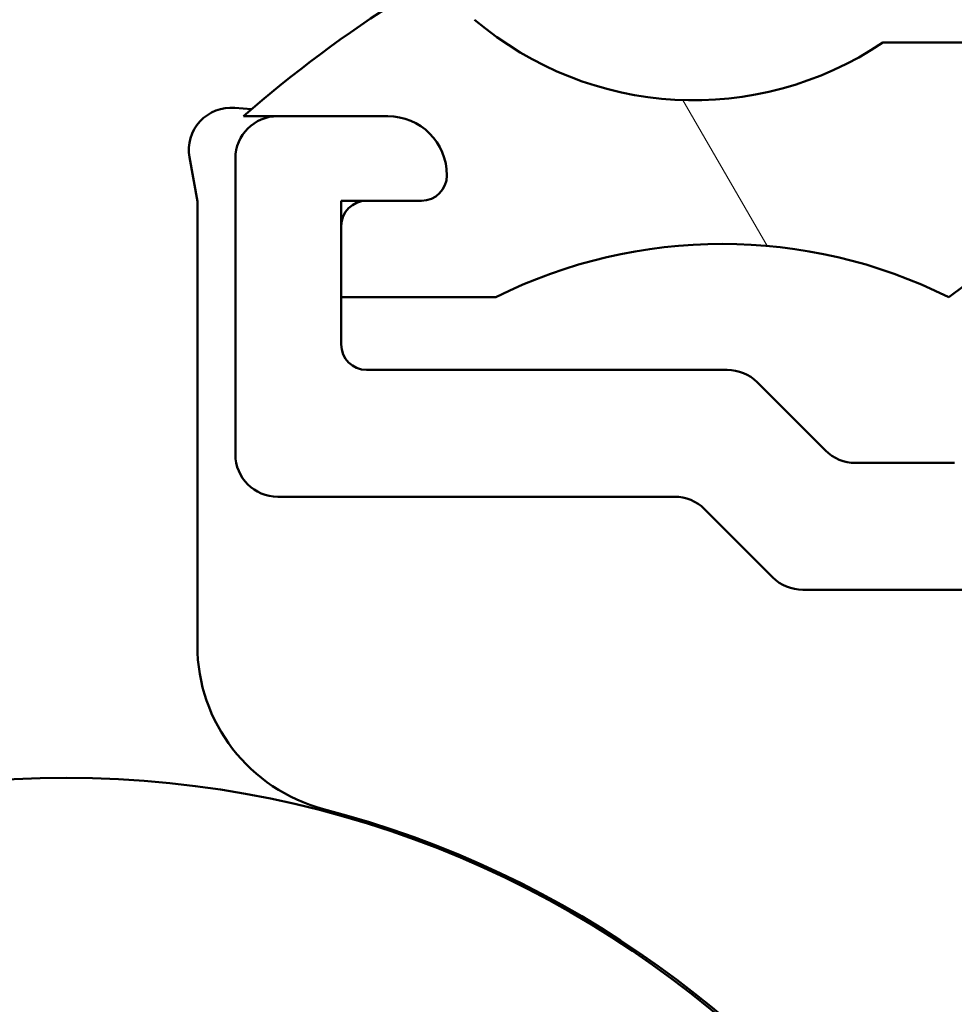
# Model space of a CAD drawing. Units: millimetres. Extents: x 13 to 821, y 10 to 287.
# Drawn here: x 695 to 701, y 49 to 55 of the extents above; entities that cross this region are included whole.
import ezdxf

# ---------------------------------------------------------------- set-up
doc = ezdxf.new("R2010")
doc.units = ezdxf.units.MM
for name, color, linetype, lineweight in [('Dimension (ISO)', 3, 'Continuous', 25), ('Hatch (ISO)', 8, 'Continuous', 18), ('Visible (ISO)', 7, 'Continuous', 50)]:
    doc.layers.add(name, color=color, linetype=linetype, lineweight=lineweight)
doc.styles.add('Note Text (ISO)', font='tahoma.ttf')
doc.dimstyles.new('Default (ISO)', dxfattribs={"dimtxt": 3.5, "dimasz": 2.5, "dimexe": 3.175, "dimexo": 0, "dimgap": 0.762, "dimtad": 1, "dimrnd": 1e-08, "dimtxsty": 'Note Text (ISO)', "dimcen": 0.09, "dimdle": 10, "dimclrd": 256, "dimclre": 256, "dimclrt": 256, "dimazin": 2, "dimtfac": 1.001485705375671, "dimtmove": 0, "dimatfit": 3, "dimfxl": 1, "dimtolj": 1, "dimtzin": 0, "dimlwd": -1, "dimlwe": -1, "dimarcsym": 0})

# ---------------------------------------------------------------- blocks, each defined once
blk = doc.blocks.new('*D42')
at = {"layer": 'Defpoints', "color": 0, "transparency": 16777216}
for p in [(686.8529785606977, 54.10478566395727), (744.8529785606997, 51.59123170203674), (744.8529785606997, 29.59123170203674)]:
    blk.add_point(p, dxfattribs=at)
at = {"layer": 'Dimension (ISO)', "transparency": 16777216}
for p, q in [((686.8529785606977, 54.10478566395727), (686.8529785606977, 26.41623170203674)), ((744.8529785606997, 51.59123170203674), (744.8529785606997, 26.41623170203674)), ((689.3529785606977, 29.59123170203674), (742.3529785606997, 29.59123170203674))]:
    blk.add_line(p, q, dxfattribs=at)
for points in [[(689.3529785606977, 30.00789836870341), (689.3529785606977, 29.17456503537008), (686.8529785606977, 29.59123170203674)], [(742.3529785606997, 30.00789836870341), (742.3529785606997, 29.17456503537008), (744.8529785606997, 29.59123170203674)]]:
    blk.add_solid(points, dxfattribs=at)
at = {"layer": 'Dimension (ISO)', "transparency": 16777216, "insert": (712.2554298703025, 33.9919153823591), "char_height": 3.5, "attachment_point": 1, "style": 'Note Text (ISO)'}
blk.add_mtext('\\A1;116', dxfattribs=at)

msp = doc.modelspace()

# ---------------------------------------------------------------- hatches: boundary and pattern name
at = {"layer": 'Hatch (ISO)'}
h = msp.add_hatch(dxfattribs=at)
h.set_pattern_fill('ANSI31', color=256, scale=25.4, angle=90.00021045915, style=0)
h.set_pattern_definition([(135.00021045915, (620.5727460372877, 4.840562741748045e-07), (-2.245055783671479, -2.245072276832807), [])])
edge = h.paths.add_edge_path()
edge.add_ellipse((687.0279785606978, 70.46623170203688), major_axis=(7.620795846981688e-16, 0.1749999999999999), ratio=1, start_angle=270.0000000000002, end_angle=450.0000000000003)
edge.add_line((686.8529785606978, 70.46623170203688), (686.8529785606978, 69.71623170203688))
edge.add_ellipse((687.1029785606978, 69.71623170203688), major_axis=(-1.088685120997384e-15, -0.2499999999999999), ratio=1, start_angle=270.0000000000002, end_angle=366.7033764282875)
edge.add_line((687.1321608767565, 69.4679407589289), (688.46115540011, 69.6241411331166))
edge.add_ellipse((688.7529785606978, 67.14123170203686), major_axis=(2.482909431079718, 0.2918231605877054), ratio=1, start_angle=353.2966235717135, end_angle=450.00000000000045, ccw=False)
edge.add_line((691.2529785606978, 67.14123170203686), (691.2529785606978, 62.86125917435698))
edge.add_ellipse((691.0029785606978, 62.86125917435699), major_axis=(-3.309131170247702e-15, -0.2500000000000008), ratio=1, start_angle=338.9627787439631, end_angle=450.0000000000008, ccw=False)
edge.add_ellipse((690.3029785606977, 61.04123170203687), major_axis=(-1.586690616894468, 0.6102564102564181), ratio=1, start_angle=269.9999999999991, end_angle=334.5967581393986)
edge.add_ellipse((689.389910525545, 62.00140447981297), major_axis=(-0.2717470125781441, -0.2584154816470051), ratio=1, start_angle=270.0000000000081, end_angle=376.440463116636)
edge.add_line((689.202410525545, 61.67664495339382), (689.286550993185, 61.62806643175217))
edge.add_ellipse((689.411550993185, 61.84457278269826), major_axis=(0.2165063509460858, -0.1250000000000463), ratio=1, start_angle=270.0000000000042, end_angle=347.9753008194493)
edge.add_ellipse((690.3029785606975, 61.04123170203702), major_axis=(0.6359783555234443, 0.7057134909474825), ratio=1, start_angle=83.18165399580602, end_angle=89.9999999999979, ccw=False)
edge.add_line((689.6777607608323, 61.75649578105345), (689.8081261800605, 61.72156447225028))
edge.add_ellipse((689.8404785606983, 61.84230520053641), major_axis=(-0.03235238063781563, -0.1207407282861327), ratio=0.9999999999999998, start_angle=0, end_angle=90.0000000000057)
edge.add_line((689.9612192889845, 61.80995281989861), (689.9961505977876, 61.94031823912683))
edge.add_ellipse((690.3029785606977, 61.04123170203687), major_axis=(0.8990865370899741, 0.3068279629100962), ratio=1, start_angle=352.3139096304839, end_angle=449.9999999999986, ccw=False)
edge.add_line((691.2350243234732, 61.22505416011027), (691.1395902130481, 61.12962004968517))
edge.add_ellipse((691.2279785606966, 61.04123170203685), major_axis=(-0.08838834764831867, -0.0883883476483179), ratio=1, start_angle=269.9999999999973, end_angle=359.9999999999931)
edge.add_line((691.1395902130482, 60.95284335438855), (691.2350243234732, 60.85740924396345))
edge.add_ellipse((690.3029785606977, 61.04123170203687), major_axis=(-0.1838224580734146, -0.9320457627755454), ratio=1, start_angle=352.3139096304835, end_angle=449.9999999999995, ccw=False)
edge.add_line((689.9961505977876, 60.1421451649469), (689.9612192889845, 60.27251058417513))
edge.add_ellipse((689.8404785606983, 60.24015820353733), major_axis=(-0.0323523806378118, 0.120740728286133), ratio=1, start_angle=269.9999999999955, end_angle=360)
edge.add_line((689.8081261800605, 60.36089893182346), (689.6777607608324, 60.3259676230203))
edge.add_ellipse((690.3029785606979, 61.04123170203702), major_axis=(-0.7152640790167263, 0.6252177998656105), ratio=1, start_angle=83.18165399580909, end_angle=90.00000000000159, ccw=False)
edge.add_ellipse((689.4115509931848, 60.23789062137548), major_axis=(-0.1673627251377899, 0.1857140765651685), ratio=1, start_angle=270.0000000000017, end_angle=347.9753008194354)
edge.add_line((689.2865509931848, 60.45439697232158), (689.2024105255449, 60.40581845067994))
edge.add_ellipse((689.389910525545, 60.08105892426076), major_axis=(-0.3247595264191789, -0.1874999999999745), ratio=1, start_angle=269.9999999999995, end_angle=376.4404631166416)
edge.add_ellipse((690.3029785606977, 61.04123170203687), major_axis=(1.231919790354244, -1.171483516799767), ratio=1, start_angle=269.9999999999995, end_angle=334.5967581393982)
edge.add_ellipse((691.0029785606977, 59.22120422971673), major_axis=(0.2333368554256581, 0.08974358974358841), ratio=1, start_angle=338.9627787439655, end_angle=449.99999999999375, ccw=False)
edge.add_line((691.2529785606977, 59.22120422971673), (691.2529785606977, 54.32970326224127))
edge.add_ellipse((691.0029785606977, 54.32970326224127), major_axis=(-5.335736086848024e-16, -0.2499999999999991), ratio=1, start_angle=355.66768601681105, end_angle=450.0000000000001, ccw=False)
edge.add_line((690.9840932825153, 54.08041759023428), (687.8340932825154, 54.31905395387067))
edge.add_ellipse((687.8529785606977, 54.56833962587765), major_axis=(-0.2492856720069874, 0.01888527818234811), ratio=1, start_angle=4.332313983190716, end_angle=89.99999999999142, ccw=False)
edge.add_line((687.6029785606977, 54.56833962587764), (687.6029785606977, 55.14123170203688))
edge.add_ellipse((687.3529785606977, 55.14123170203688), major_axis=(2.198908145622539e-15, 0.2499999999999995), ratio=1, start_angle=270.0000000000005, end_angle=360.0000000000015)
edge.add_line((687.3529785606977, 55.39123170203688), (687.1029785606977, 55.39123170203687))
edge.add_ellipse((687.1029785606977, 55.14123170203688), major_axis=(-0.2500000000000002, 1.019296181958313e-15), ratio=1, start_angle=270.0000000000002, end_angle=360.0000000000002)
edge.add_line((686.8529785606977, 55.14123170203688), (686.8529785606977, 54.10478566395727))
edge.add_ellipse((687.3529785606977, 54.10478566395727), major_axis=(-1.622258729682192e-15, -0.5000000000000003), ratio=1, start_angle=270.0000000000002, end_angle=355.6676860168116)
edge.add_line((687.315208004333, 53.60621431994328), (692.9907491170625, 53.17624908413044))
edge.add_ellipse((692.9529785606977, 52.67767774011647), major_axis=(0.4985713440139762, -0.03777055636469684), ratio=1, start_angle=4.332313983188726, end_angle=89.99999999999659, ccw=False)
edge.add_line((693.4529785606977, 52.67767774011647), (693.4529785606977, 52.14123170203685))
edge.add_ellipse((692.9529785606977, 52.14123170203686), major_axis=(-4.1202605350888e-15, -0.5000000000000016), ratio=1, start_angle=3.979039320256561e-13, end_angle=89.99999999999841, ccw=False)
edge.add_line((692.9529785606977, 51.64123170203686), (689.88599126259, 51.64123170203686))
edge.add_ellipse((689.8859912625899, 51.39123170203688), major_axis=(-0.2499999999999913, 2.198908145622503e-15), ratio=1, start_angle=270.0000000000005, end_angle=285.0000000000016)
edge.add_line((689.8212865013143, 51.63271315860914), (688.888273799422, 51.38271315860914))
edge.add_ellipse((688.9529785606977, 51.14123170203686), major_axis=(-0.2414814565722673, -0.06470476127562913), ratio=1, start_angle=270.0000000000017, end_angle=435.0000000000032)
edge.add_line((688.9529785606977, 50.89123170203687), (693.9529785606977, 50.89123170203684))
edge.add_ellipse((693.9529785606977, 51.14123170203685), major_axis=(0.2500000000000019, 2.153790362776393e-17), ratio=1, start_angle=270, end_angle=360)
edge.add_line((694.2029785606977, 51.14123170203685), (694.2029785606977, 55.54123170203684))
edge.add_ellipse((694.4529785606977, 55.54123170203684), major_axis=(2.198908145622551e-15, 0.2500000000000024), ratio=1, start_angle=2.5011104298755527e-12, end_angle=90.00000000000051, ccw=False)
edge.add_line((694.4529785606977, 55.79123170203684), (699.8625135073078, 55.7912317020368))
edge.add_line((699.8625135073079, 55.7912317020368), (701.0322796016163, 55.7912317020368))
edge.add_line((701.0322796016162, 55.7912317020368), (701.6029785606977, 55.7912317020368))
edge.add_ellipse((701.6029785606977, 56.04123170203681), major_axis=(0.249999999999998, -1.088685120997376e-15), ratio=1, start_angle=270.0000000000002, end_angle=360.0000000000002)
edge.add_line((701.8529785606977, 56.04123170203681), (701.8529785606977, 57.12693456853713))
edge.add_ellipse((701.6029785606977, 57.12693456853713), major_axis=(2.198908145622537e-15, 0.2499999999999991), ratio=1, start_angle=270.0000000000005, end_angle=345.0000000000019)
edge.add_line((701.6676833219733, 57.3684160251094), (701.041801417463, 57.53612057598017))
edge.add_ellipse((701.0029785606977, 57.39123170203681), major_axis=(-0.1448888739433594, 0.03882285676537986), ratio=1, start_angle=269.9999999999968, end_angle=374.9999999999973)
edge.add_line((700.8529785606977, 57.39123170203682), (700.8529785606977, 56.7912317020368))
edge.add_ellipse((700.6029785606977, 56.79123170203682), major_axis=(-2.198908145622528e-15, -0.2499999999999969), ratio=1, start_angle=1.4779288903810084e-12, end_angle=89.99999999999642, ccw=False)
edge.add_line((700.6029785606977, 56.54123170203682), (699.6029785606977, 56.54123170203682))
edge.add_ellipse((699.6029785606977, 56.79123170203682), major_axis=(-0.249999999999998, -1.131760928252937e-15), ratio=1, start_angle=0, end_angle=89.99999999999977, ccw=False)
edge.add_line((699.3529785606977, 56.79123170203682), (699.3529785606977, 60.74123170203682))
edge.add_ellipse((699.2029785606977, 60.74123170203683), major_axis=(9.534995269599582e-15, 0.1499999999999768), ratio=1, start_angle=269.9999999999968, end_angle=300.0000000000062)
edge.add_line((699.3328823712654, 60.81623170203683), (699.2029785606977, 61.04123170203682))
edge.add_line((699.2029785606977, 61.04123170203682), (699.3328823712654, 61.26623170203682))
edge.add_ellipse((699.2029785606977, 61.34123170203682), major_axis=(0.07499999999999675, 0.1299038105676639), ratio=1, start_angle=269.9999999999933, end_angle=300.0000000000027)
edge.add_line((699.3529785606977, 61.34123170203683), (699.3529785606977, 65.29123170203682))
edge.add_ellipse((699.6029785606978, 65.29123170203681), major_axis=(1.088685120997381e-15, 0.2499999999999991), ratio=1, start_angle=2.8421709430404007e-13, end_angle=89.99999999999818, ccw=False)
edge.add_line((699.6029785606978, 65.54123170203682), (700.6029785606978, 65.54123170203681))
edge.add_ellipse((700.6029785606977, 65.29123170203681), major_axis=(0.2499999999999991, -1.088685120997381e-15), ratio=1, start_angle=2.8421709430404007e-13, end_angle=89.9999999999921, ccw=False)
edge.add_line((700.8529785606977, 65.29123170203681), (700.8529785606977, 64.6912317020368))
edge.add_ellipse((701.0029785606978, 64.69123170203682), major_axis=(1.567234976651868e-15, -0.1500000000000034), ratio=1, start_angle=269.9999999999994, end_angle=374.9999999999974)
edge.add_line((701.0418014174631, 64.54634282809344), (701.6676833219734, 64.71404737896422))
edge.add_ellipse((701.6029785606978, 64.95552883553648), major_axis=(0.2414814565722659, 0.0647047612756236), ratio=1, start_angle=270.0000000000044, end_angle=344.9999999999994)
edge.add_line((701.8529785606978, 64.95552883553648), (701.8529785606978, 67.54123170203681))
edge.add_ellipse((703.8529785606978, 67.5412317020368), major_axis=(8.709480967979093e-15, 2.000000000000004), ratio=1, start_angle=1.1368683772161603e-13, end_angle=90, ccw=False)
edge.add_line((703.8529785606978, 69.5412317020368), (707.6029785606979, 69.54123170203678))
edge.add_ellipse((707.6029785606979, 69.79123170203678), major_axis=(0.2499999999999969, -1.088685120997371e-15), ratio=1, start_angle=270.0000000000002, end_angle=360.0000000000002)
edge.add_line((707.8529785606979, 69.79123170203678), (707.8529785606977, 70.4662317020368))
edge.add_ellipse((707.6779785606979, 70.46623170203678), major_axis=(-1.45836646455216e-15, 0.1749999999999963), ratio=1, start_angle=269.9999999999995, end_angle=449.9999999999995)
edge.add_line((707.5029785606978, 70.46623170203678), (707.5029785606978, 70.44123170203677))
edge.add_ellipse((707.3529785606979, 70.44123170203677), major_axis=(1.567234976651781e-15, -0.1500000000000234), ratio=1, start_angle=70.52877936533218, end_angle=89.99999999999937, ccw=False)
edge.add_ellipse((707.352978560698, 70.44123170203679), major_axis=(-0.05000000000045919, -0.1414213562371545), ratio=1, start_angle=19.471220634676627, end_angle=89.99999999999937, ccw=False)
edge.add_line((707.352978560698, 70.29123170203678), (703.8529785606978, 70.2912317020368))
edge.add_ellipse((703.8529785606977, 67.54123170203681), major_axis=(-2.749999999999992, 1.641642842947182e-14), ratio=1, start_angle=269.9999999999995, end_angle=305.1149156694114)
edge.add_ellipse((702.1273239023144, 69.9952317020368), major_axis=(-0.2044999999999969, -0.1438045548652736), ratio=1, start_angle=4.379276448548978, end_angle=89.99999999999932, ccw=False)
edge.add_ellipse((700.9697903174886, 69.0412317020368), major_axis=(-0.7950000000000153, 0.964611320688293), ratio=1, start_angle=270.0000000000009, end_angle=320.5058078820377)
edge.add_line((700.9697903174886, 70.2912317020368), (691.9860030813707, 70.29123170203685))
edge.add_ellipse((691.9860030813707, 69.04123170203685), major_axis=(-1.249999999999996, 8.774094678862372e-15), ratio=1, start_angle=270.0000000000004, end_angle=325.4308818745427)
edge.add_ellipse((690.7508396144563, 69.89233170203686), major_axis=(-0.1418499999999998, -0.2058605778190669), ratio=1, start_angle=358.58179840098654, end_angle=449.99999999999693, ccw=False)
edge.add_ellipse((688.7529785606978, 67.14123170203686), major_axis=(1.850959505678038, 2.548813235280322), ratio=1, start_angle=2.524249747193264e-13, end_angle=35.98731972446868)
edge.add_line((688.7529785606978, 70.29123170203685), (687.3529785606978, 70.29123170203688))
edge.add_ellipse((687.3529785606978, 70.44123170203687), major_axis=(-0.1500000000000012, 1.138933645871943e-15), ratio=1, start_angle=19.471220634681117, end_angle=89.99999999998693, ccw=False)
edge.add_ellipse((687.3529785606978, 70.44123170203687), major_axis=(-0.05000000000046684, 0.1414213562371344), ratio=1, start_angle=70.52877936531547, end_angle=90.00000000000131, ccw=False)
edge.add_line((687.2029785606978, 70.44123170203689), (687.2029785606978, 70.46623170203688))
edge = h.paths.add_edge_path(flags=0)
edge.add_ellipse((703.8529785606977, 67.54123170203681), major_axis=(-1.269230769230775, -2.439580548872654), ratio=1, start_angle=270.0000000000001, end_angle=297.4864262503813)
edge.add_line((701.1029785606977, 67.54123170203681), (701.1029785606977, 66.54123170203681))
edge.add_ellipse((700.8529785606978, 66.54123170203681), major_axis=(-1.088685120997371e-15, -0.2499999999999969), ratio=1, start_angle=2.8421709430404007e-13, end_angle=90.00000000000028, ccw=False)
edge.add_line((700.8529785606978, 66.29123170203681), (692.2529785606978, 66.29123170203685))
edge.add_ellipse((692.2529785606978, 66.54123170203685), major_axis=(-0.2499999999999991, -2.153790362777612e-17), ratio=1, start_angle=0, end_angle=90.00000000000807, ccw=False)
edge.add_line((692.0029785606978, 66.54123170203685), (692.0029785606978, 67.14123170203685))
edge.add_ellipse((688.7529785606978, 67.14123170203688), major_axis=(2.969602891771806e-14, 3.249999999999972), ratio=1, start_angle=270.0000000000001, end_angle=300.4420520373776)
edge.add_ellipse((691.9860111927632, 69.04123170203685), major_axis=(-0.2533333333333346, 0.4310710176087257), ratio=1, start_angle=329.55794796262325, end_angle=450.00000000000085, ccw=False)
edge.add_line((691.9860111927632, 69.54123170203685), (700.96983791203, 69.54123170203681))
edge.add_ellipse((700.96983791203, 69.04123170203681), major_axis=(0.5000000000000004, 4.307580725554257e-17), ratio=1, start_angle=332.5135737496188, end_angle=450, ccw=False)
edge = h.paths.add_edge_path(flags=0)
edge.add_ellipse((698.3529785606977, 56.79123170203682), major_axis=(1.131760928252962e-15, -0.2499999999999925), ratio=1, start_angle=0, end_angle=89.99999999999974)
edge.add_line((698.6029785606977, 56.79123170203682), (698.6029785606977, 59.60821900014461))
edge.add_ellipse((698.3529785606977, 59.60821900014461), major_axis=(0.2165063509461069, -0.1250000000000005), ratio=1, start_angle=30.00000000000043, end_angle=90.00000000000361)
edge.add_ellipse((698.6029785606977, 60.04123170203682), major_axis=(-3.309131170247683e-15, -0.2499999999999969), ratio=1, start_angle=270.00000000000074, end_angle=330.0000000000003, ccw=False)
edge.add_line((698.3529785606978, 60.04123170203682), (698.3529785606978, 62.04123170203682))
edge.add_ellipse((698.6029785606977, 62.04123170203682), major_axis=(-0.2165063509461069, -0.1249999999999964), ratio=1, start_angle=269.9999999999991, end_angle=330.0000000000004, ccw=False)
edge.add_ellipse((698.3529785606978, 62.47424440392904), major_axis=(1.131760928252952e-15, -0.2499999999999947), ratio=1, start_angle=29.99999999999849, end_angle=89.99999999999974)
edge.add_line((698.6029785606977, 62.47424440392904), (698.6029785606977, 65.29123170203682))
edge.add_ellipse((698.3529785606978, 65.29123170203682), major_axis=(0.2499999999999991, -1.088685120997381e-15), ratio=1, start_angle=2.544443745170813e-13, end_angle=90.0000000000084)
edge.add_line((698.3529785606977, 65.54123170203682), (692.2529785606977, 65.54123170203684))
edge.add_ellipse((692.2529785606978, 65.29123170203685), major_axis=(1.088685120997376e-15, 0.249999999999998), ratio=1, start_angle=2.544443745170813e-13, end_angle=90.00000000000026)
edge.add_line((692.0029785606978, 65.29123170203685), (692.0029785606978, 54.2350062925443))
edge.add_ellipse((692.2529785606977, 54.2350062925443), major_axis=(-0.249285672006988, 0.01888527818235117), ratio=1, start_angle=4.332313983189343, end_angle=90.0000000000094)
edge.add_line((692.2340932825153, 53.98572062053732), (693.1840932825153, 53.91375092356761))
edge.add_ellipse((693.2029785606977, 54.1630365955746), major_axis=(-1.088685120997385e-15, -0.2500000000000002), ratio=1, start_angle=355.6676860168112, end_angle=450.0000000000003)
edge.add_line((693.4529785606977, 54.1630365955746), (693.4529785606977, 55.54123170203684))
edge.add_ellipse((694.4529785606977, 55.54123170203684), major_axis=(-0.9999999999999998, 3.24451745936438e-15), ratio=1, start_angle=270.0000000000002, end_angle=360.0000000000002, ccw=False)
edge.add_line((694.4529785606977, 56.54123170203685), (698.3529785606977, 56.54123170203682))
h = msp.add_hatch(dxfattribs=at)
h.set_pattern_fill('ANSI31', color=256, scale=25.4, angle=105.00024553567, style=0)
h.set_pattern_definition([(150.00024553567, (620.5727460372877, 4.840562741748045e-07), (-1.587488216702059, -2.749637460072167), [])])
edge = h.paths.add_edge_path()
edge.add_line((699.3762018654031, 51.81800839733353), (699.7797552559964, 51.41445500674025))
edge.add_ellipse((699.9565319512931, 51.59123170203689), major_axis=(0.1767766952966348, -0.1767766952966367), ratio=1, start_angle=269.9999999999996, end_angle=314.9999999999993)
edge.add_line((699.9565319512931, 51.34123170203689), (739.0279785606997, 51.34123170203674))
edge.add_line((739.0279785606997, 51.34123170203674), (739.2279785606997, 51.54123170203674))
edge.add_line((739.2279785606997, 51.54123170203674), (739.4279785606998, 51.34123170203674))
edge.add_line((739.4279785606998, 51.34123170203674), (744.6029785606997, 51.34123170203672))
edge.add_ellipse((744.6029785606997, 51.59123170203672), major_axis=(0.2500000000000042, -9.215188247182903e-16), ratio=1, start_angle=270.0000000000002, end_angle=360.0000000000043)
edge.add_line((744.8529785606997, 51.59123170203674), (744.8529785606997, 52.09123170203674))
edge.add_ellipse((744.7029785606998, 52.09123170203672), major_axis=(-1.290854287874904e-14, 0.1500000000000057), ratio=1, start_angle=269.9999999999985, end_angle=359.9999999999917)
edge.add_line((744.7029785606998, 52.24123170203673), (743.6029785606997, 52.24123170203672))
edge.add_line((743.6029785606997, 52.24123170203672), (743.6029785606997, 52.09123170203672))
edge.add_line((743.6029785606997, 52.09123170203672), (742.3529785606997, 52.09123170203673))
edge.add_line((742.3529785606997, 52.09123170203674), (742.3529785606997, 52.24123170203673))
edge.add_line((742.3529785606997, 52.24123170203672), (741.1029785606997, 52.24123170203674))
edge.add_line((741.1029785606997, 52.24123170203674), (741.1029785606997, 52.09123170203674))
edge.add_line((741.1029785606997, 52.09123170203674), (739.8529785606997, 52.09123170203674))
edge.add_ellipse((739.8529785606997, 52.34123170203673), major_axis=(-0.2499999999999997, -7.960265372282982e-15), ratio=1, start_angle=2.2737367544323206e-13, end_angle=90.00000000000227, ccw=False)
edge.add_line((739.6029785606997, 52.34123170203672), (739.6029785606997, 54.55274347054036))
edge.add_ellipse((739.1029785606997, 54.55274347054034), major_axis=(-1.203475015837785e-14, 0.500000000000016), ratio=1, start_angle=270.0000000000007, end_angle=352.499999999996)
edge.add_line((739.1682416568098, 55.04846590122726), (736.7877154645898, 55.36186812000524))
edge.add_ellipse((736.8529785606999, 55.85759055069214), major_axis=(-0.4957224306869061, 0.06526309611002835), ratio=0.9999999999999998, start_angle=7.500000000000284, end_angle=90.00000000000028, ccw=False)
edge.add_line((736.3529785606997, 55.85759055069214), (736.3529785606997, 56.24123170203684))
edge.add_line((736.3529785606999, 56.24123170203684), (736.3529785606999, 56.34123170203674))
edge.add_ellipse((736.8529785606999, 56.34123170203674), major_axis=(8.504375797187499e-15, 0.5000000000000027), ratio=1, start_angle=9.094947017729282e-13, end_angle=90.00000000000102, ccw=False)
edge.add_line((736.8529785606999, 56.84123170203674), (737.7016983611289, 56.84123170203674))
edge.add_line((737.7016983611289, 56.84123170203674), (737.8183778102269, 56.73912228890305))
edge.add_line((737.8183778102269, 56.73912228890305), (738.061031832869, 56.85847062485961))
edge.add_line((738.061031832869, 56.85847062485961), (738.2645279978451, 56.68038550240404))
edge.add_line((738.2645279978451, 56.68038550240404), (738.5071820204872, 56.79973383836058))
edge.add_line((738.5071820204872, 56.79973383836059), (738.7106781854634, 56.62164871590501))
edge.add_line((738.7106781854633, 56.62164871590501), (738.9533322081054, 56.74099705186157))
edge.add_line((738.9533322081054, 56.74099705186157), (739.1568283730815, 56.56291192940598))
edge.add_line((739.1568283730816, 56.56291192940598), (739.6029785606997, 56.78234897767398))
edge.add_line((739.6029785606997, 56.78234897767398), (739.6029785606997, 57.14123170203685))
edge.add_line((739.6029785606997, 57.14123170203684), (739.6029785606997, 57.34123170203673))
edge.add_ellipse((739.3529785606997, 57.34123170203673), major_axis=(-1.298927224532026e-15, 0.2500000000000036), ratio=1, start_angle=269.9999999999997, end_angle=360.0000000000002)
edge.add_line((739.3529785606997, 57.59123170203674), (737.6029785606999, 57.59123170203674))
edge.add_ellipse((737.6029785606999, 58.84123170203674), major_axis=(-1.250000000000002, 4.607594123591382e-15), ratio=1, start_angle=0, end_angle=90.00000000000102, ccw=False)
edge.add_line((736.3529785606999, 58.84123170203674), (736.3529785606999, 67.51623170203672))
edge.add_ellipse((735.8529785606999, 67.51623170203672), major_axis=(1.843037649436559e-15, 0.5000000000000027), ratio=1, start_angle=270.0000000000002, end_angle=359.9999999999999)
edge.add_line((735.8529785606999, 68.01623170203672), (735.4424362751099, 68.01623170203673))
edge.add_ellipse((735.44243627511, 68.26623170203675), major_axis=(-0.2500000000000036, 9.215188247182878e-16), ratio=1, start_angle=20.000000000000284, end_angle=89.99999999999199, ccw=False)
edge.add_line((735.2075131199135, 68.18072666620532), (734.9939324538177, 68.76753472353559))
edge.add_ellipse((734.8529785606999, 68.71623170203674), major_axis=(-0.05130302149884918, 0.1409538931178835), ratio=1, start_angle=269.9999999999966, end_angle=410.0000000000035)
edge.add_line((734.7120246675819, 68.76753472353558), (734.4984440014861, 68.18072666620532))
edge.add_ellipse((734.2635208462897, 68.26623170203675), major_axis=(-0.08550503583142, -0.2349231551964778), ratio=1, start_angle=19.999999999999773, end_angle=89.99999999999812, ccw=False)
edge.add_line((734.2635208462897, 68.01623170203675), (721.3722173762424, 68.0162317020368))
edge.add_ellipse((721.3722173762424, 68.5162317020368), major_axis=(-0.5000000000000049, 1.843037649436568e-15), ratio=1, start_angle=45.00000000000091, end_angle=90.00000000000023, ccw=False)
edge.add_line((721.018663985649, 68.16267831144351), (720.3590445778777, 68.82229771921479))
edge.add_ellipse((720.2529785606998, 68.71623170203681), major_axis=(-0.1060660171779833, 0.1060660171779752), ratio=1, start_angle=269.9999999999915, end_angle=405.0000000000012)
edge.add_line((720.1029785606999, 68.7162317020368), (720.1029785606999, 68.3662317020368))
edge.add_ellipse((719.9529785606999, 68.36623170203681), major_axis=(-5.529112948309694e-16, -0.1500000000000012), ratio=1, start_angle=300.00000000000125, end_angle=449.9999999999968, ccw=False)
edge.add_ellipse((719.6931709395645, 68.21623170203681), major_axis=(-0.07500000000000014, 0.1299038105676689), ratio=1, start_angle=270.0000000000009, end_angle=330.0000000000001)
edge.add_line((719.6931709395645, 68.36623170203681), (712.7833880773119, 68.36623170203684))
edge.add_ellipse((712.7833880773119, 67.11623170203684), major_axis=(-1.249999999999989, 1.126893227134227e-14), ratio=1, start_angle=270.0000000000005, end_angle=308.0000000000007)
edge.add_line((712.0138112331549, 68.10124514404524), (709.8073685884005, 66.37738321998724))
edge.add_ellipse((709.961283957232, 66.18038053158554), major_axis=(-0.153915368831427, 0.1970026884016958), ratio=0.9999999999999996, start_angle=9.770663981455924e-12, end_angle=26.8956959985647)
edge.add_ellipse((708.6029785606999, 66.81678170203686), major_axis=(-0.5303343087094212, -1.131921163776748), ratio=1, start_angle=25.10430400143582, end_angle=89.99999999999977, ccw=False)
edge.add_line((708.6029785606999, 65.56678170203686), (707.9529785606999, 65.56678170203688))
edge.add_ellipse((707.9529785606999, 65.31678170203685), major_axis=(-0.2500000000000013, -3.519373273782346e-15), ratio=1, start_angle=269.9999999999911, end_angle=359.9999999999972)
edge.add_line((707.7029785606999, 65.31678170203686), (707.7029785606999, 65.06678170203686))
edge.add_ellipse((707.9529785606999, 65.06678170203685), major_axis=(-5.362410923218882e-15, -0.2499999999999947), ratio=1, start_angle=269.9999999999992, end_angle=360.0000000000018)
edge.add_line((707.9529785606999, 64.81678170203685), (708.5529785606999, 64.81678170203683))
edge.add_ellipse((708.5529785606999, 64.56678170203685), major_axis=(0.2499999999999991, -9.215188247182714e-16), ratio=1, start_angle=2.2737367544323206e-13, end_angle=90.00000000000841, ccw=False)
edge.add_line((708.8029785606999, 64.56678170203685), (708.8029785606999, 64.31678170203685))
edge.add_ellipse((709.0529785606999, 64.31678170203686), major_axis=(3.519373273782329e-15, -0.2500000000000058), ratio=1, start_angle=270.0000000000012, end_angle=359.9999999999982)
edge.add_line((709.0529785606999, 64.06678170203685), (709.9529785606999, 64.06678170203685))
edge.add_ellipse((709.9529785606999, 64.31678170203685), major_axis=(0.2499999999999991, -9.215188247182714e-16), ratio=1, start_angle=270.0000000000002, end_angle=360.0000000000002)
edge.add_line((710.2029785606999, 64.31678170203685), (710.2029785606999, 64.69123170203683))
edge.add_line((710.2029785606999, 64.69123170203683), (710.2029785606999, 64.81678170203685))
edge.add_ellipse((709.9529785606999, 64.81678170203685), major_axis=(3.141964873968585e-15, 0.2499999999999991), ratio=1, start_angle=270.0000000000007, end_angle=348.8102394485674)
edge.add_ellipse((710.0306021765286, 65.20917764272133), major_axis=(-0.1471484777566777, 0.02910885593582268), ratio=1, start_angle=322.79625600932445, end_angle=450.0000000000037, ccw=False)
edge.add_ellipse((708.6029785606997, 66.81678170203693), major_axis=(1.495445636572663, 1.328021968212984), ratio=1, start_angle=270.0000000000004, end_angle=292.5924095687742)
edge.add_ellipse((710.6286770812642, 65.8374730153689), major_axis=(0.1088120762964371, 0.2250776133960383), ratio=1, start_angle=37.30109497333319, end_angle=90.0000000000025, ccw=False)
edge.add_line((710.57883509766, 66.0824541915241), (711.9537686426784, 66.3621875828129))
edge.add_ellipse((712.2029785606999, 65.13728170203684), major_axis=(1.224905880776039, 0.2492099180214892), ratio=1, start_angle=348.49999999999955, end_angle=450.00000000000114, ccw=False)
edge.add_line((713.4529785606999, 65.13728170203683), (713.4529785606999, 55.76678170203682))
edge.add_ellipse((713.2029785606999, 55.76678170203682), major_axis=(-3.664073124056932e-16, -0.2499999999999991), ratio=1, start_angle=0, end_angle=89.99999999999812, ccw=False)
edge.add_line((713.2029785606999, 55.51678170203682), (709.7029785606999, 55.51678170203686))
edge.add_ellipse((709.7029785606998, 55.76678170203684), major_axis=(-0.2499999999999997, 9.215188247182736e-16), ratio=1, start_angle=2.2737367544323206e-13, end_angle=90.00000000000023, ccw=False)
edge.add_line((709.4529785606998, 55.76678170203684), (709.4529785606998, 56.01678170203685))
edge.add_ellipse((709.7029785606998, 56.01678170203685), major_axis=(3.664073124056932e-16, 0.2499999999999991), ratio=1, start_angle=0, end_angle=90.00000000000011, ccw=False)
edge.add_line((709.7029785606998, 56.26678170203685), (709.9529785606998, 56.26678170203685))
edge.add_ellipse((709.9529785606999, 56.51678170203684), major_axis=(0.2499999999999991, -9.215188247182714e-16), ratio=1, start_angle=269.999999999992, end_angle=360.0000000000002)
edge.add_line((710.2029785606999, 56.51678170203684), (710.2029785606999, 56.6412317020368))
edge.add_line((710.2029785606999, 56.6412317020368), (710.2029785606999, 57.06678170203684))
edge.add_ellipse((709.9529785606999, 57.06678170203685), major_axis=(2.031741849343428e-15, 0.2499999999999991), ratio=1, start_angle=269.9999999999984, end_angle=333.8703771448037)
edge.add_ellipse((709.9529785606999, 57.06678170203683), major_axis=(-0.224449999999969, 0.1101008514954547), ratio=1, start_angle=270.0000000000009, end_angle=296.1296228551923)
edge.add_line((709.9529785606999, 57.31678170203686), (709.0529785606998, 57.31678170203686))
edge.add_ellipse((709.0529785606998, 57.0667817020369), major_axis=(-0.2499999999999569, 9.803303021719367e-15), ratio=1, start_angle=270.0000000000022, end_angle=296.1296228551922)
edge.add_ellipse((709.0529785606998, 57.06678170203685), major_axis=(-0.2244499999999698, -0.110100851495393), ratio=1, start_angle=270.0000000000018, end_angle=333.8703771448184)
edge.add_line((708.8029785606998, 57.06678170203684), (708.8029785606998, 56.81678170203685))
edge.add_ellipse((708.5529785606998, 56.81678170203685), major_axis=(1.887041999068849e-16, -0.2499999999999991), ratio=1, start_angle=0, end_angle=89.99999999999989, ccw=False)
edge.add_line((708.5529785606998, 56.56678170203685), (707.9529785606998, 56.56678170203686))
edge.add_ellipse((707.9529785606998, 56.31678170203686), major_axis=(-0.249999999999998, 9.215188247182674e-16), ratio=1, start_angle=270.0000000000002, end_angle=360.0000000000002)
edge.add_line((707.7029785606998, 56.31678170203686), (707.7029785606998, 54.91678170203687))
edge.add_ellipse((707.4529785606999, 54.91678170203688), major_axis=(-3.697076386281179e-15, -0.2500000000000036), ratio=1, start_angle=2.8421709430404007e-13, end_angle=89.9999999999988, ccw=False)
edge.add_line((707.4529785606999, 54.66678170203688), (706.9916536952946, 54.66678170203688))
edge.add_ellipse((706.9916536952946, 54.16678170203688), major_axis=(-0.4999999999999954, 4.063483698686845e-15), ratio=1, start_angle=269.9999999999964, end_angle=330.0000000000009)
edge.add_line((706.5586409934024, 54.41678170203687), (705.2881528585372, 52.21623170203688))
edge.add_ellipse((705.071646507591, 52.34123170203687), major_axis=(-0.1249999999999977, -0.2165063509461069), ratio=1, start_angle=29.999999999997783, end_angle=89.9999999999971, ccw=False)
edge.add_line((705.071646507591, 52.09123170203688), (703.1279785606997, 52.09123170203688))
edge.add_ellipse((703.1279785606998, 52.34123170203688), major_axis=(-0.2500000000000005, 9.215188247182765e-16), ratio=1, start_angle=2.2737367544323206e-13, end_angle=89.99999999999199, ccw=False)
edge.add_line((702.8779785606998, 52.34123170203688), (702.8779785606998, 53.89123170203688))
edge.add_ellipse((702.6279785606998, 53.89123170203688), major_axis=(-7.438157122194551e-16, 0.2500000000000013), ratio=1, start_angle=269.9999999999977, end_angle=359.9999999999989)
edge.add_line((702.6279785606998, 54.14123170203689), (701.4529785606999, 54.14123170203688))
edge.add_ellipse((701.4529785606999, 53.79123170203691), major_axis=(-0.3499999999999692, 1.845237866918049e-15), ratio=1, start_angle=270.0000000000003, end_angle=279.18405018406)
edge.add_ellipse((701.4529785606999, 53.79123170203688), major_axis=(-0.3455132569132814, -0.05586223498192194), ratio=1, start_angle=270.0000000000003, end_angle=350.8159498159401)
edge.add_ellipse((701.2529785606998, 53.79123170203687), major_axis=(2.797559736378999e-16, -0.1500000000000007), ratio=1, start_angle=269.9999999999931, end_angle=359.9999999999999)
edge.add_line((701.2529785606998, 53.64123170203688), (701.5829785606518, 53.64123170203688))
edge.add_line((701.5829785606518, 53.64123170203688), (702.1029785606999, 53.64123170203688))
edge.add_ellipse((702.1029785606997, 53.49123170203687), major_axis=(0.1499999999999996, -5.529112948309633e-16), ratio=1, start_angle=2.2737367544323206e-13, end_angle=89.99999999998658, ccw=False)
edge.add_line((702.2529785606998, 53.49123170203687), (702.2529785606998, 52.79123170203687))
edge.add_ellipse((702.1029785606999, 52.79123170203688), major_axis=(-2.753555386746762e-16, -0.1500000000000001), ratio=1, start_angle=1.1368683772161603e-13, end_angle=89.99999999999682, ccw=False)
edge.add_line((702.1029785606999, 52.64123170203688), (701.3529785606999, 52.64123170203688))
edge.add_ellipse((701.3529785606997, 52.39123170203688), major_axis=(-0.2500000000000011, 3.664073124057003e-16), ratio=1, start_angle=269.9999999999919, end_angle=360.0000000000001)
edge.add_line((701.1029785606997, 52.39123170203688), (701.1029785606997, 52.34123170203688))
edge.add_ellipse((700.8529785606997, 52.34123170203689), major_axis=(-9.215188247182755e-16, -0.2500000000000002), ratio=1, start_angle=2.2737367544323206e-13, end_angle=89.99999999999818, ccw=False)
edge.add_line((700.8529785606997, 52.09123170203689), (700.2671921230728, 52.09123170203689))
edge.add_ellipse((700.2671921230728, 52.34123170203689), major_axis=(-0.2499999999999999, 9.215188247182745e-16), ratio=1, start_angle=45.00000000000023, end_angle=89.99999999999199, ccw=False)
edge.add_line((700.0904154277763, 52.16445500674025), (699.686862037183, 52.56800839733351))
edge.add_ellipse((699.5100853418863, 52.39123170203689), major_axis=(-0.1767766952966365, 0.1767766952966377), ratio=1, start_angle=270.0000000000031, end_angle=314.9999999999982)
edge.add_line((699.5100853418863, 52.64123170203688), (697.3779785606997, 52.64123170203689))
edge.add_ellipse((697.3779785606998, 52.7912317020369), major_axis=(-0.1499999999999999, 5.529112948309643e-16), ratio=1, start_angle=2.2737367544323206e-13, end_angle=89.99999999998658, ccw=False)
edge.add_line((697.2279785606999, 52.7912317020369), (697.2279785606999, 53.07123170204328))
edge.add_line((697.2279785606999, 53.07123170204328), (697.2279785606999, 53.4912317020369))
edge.add_ellipse((697.3779785606998, 53.49123170203689), major_axis=(5.529112948309649e-16, 0.15), ratio=1, start_angle=2.2737367544323206e-13, end_angle=89.99999999999687, ccw=False)
edge.add_line((697.3779785606998, 53.64123170203689), (697.7029785606999, 53.6412317020369))
edge.add_ellipse((697.7029785606999, 53.7912317020369), major_axis=(0.1500000000000004, -4.141334167528217e-16), ratio=1, start_angle=270.0000000000002, end_angle=360.0000000000002)
edge.add_ellipse((697.5029785606998, 53.7912317020369), major_axis=(5.453462696949919e-15, 0.3499999999999998), ratio=1, start_angle=270.0000000000009, end_angle=360.000000000001)
edge.add_line((697.5029785606998, 54.1412317020369), (696.8529785606999, 54.1412317020369))
edge.add_ellipse((696.8529785606999, 53.8912317020369), major_axis=(-0.2499999999999997, 1.199074580874563e-15), ratio=1, start_angle=270.0000000000002, end_angle=360.0000000000002)
edge.add_line((696.6029785606997, 53.8912317020369), (696.6029785606997, 52.1412317020369))
edge.add_ellipse((696.8529785606997, 52.14123170203689), major_axis=(-7.827409466401301e-16, -0.2499999999999999), ratio=1, start_angle=270.0000000000002, end_angle=360.0000000000002)
edge.add_line((696.8529785606997, 51.89123170203689), (699.1994251701065, 51.89123170203689))
edge.add_ellipse((699.1994251701065, 51.64123170203689), major_axis=(0.2500000000000018, -1.47663033703086e-15), ratio=1, start_angle=45.00000000000608, end_angle=90.0000000000004, ccw=False)
edge = h.paths.add_edge_path(flags=0)
edge.add_line((707.2803288298894, 53.91678170203687), (707.4529785606998, 53.91678170203687))
edge.add_ellipse((707.4529785606999, 54.91678170203687), major_axis=(0.9999999999999964, -5.906521348123399e-15), ratio=1, start_angle=269.9999999999982, end_angle=341.3370751150578)
edge.add_ellipse((708.6372504889325, 54.51678170203687), major_axis=(0.08000000000000204, 0.2368543856465408), ratio=1, start_angle=15.508072504838424, end_angle=90.00000000000051, ccw=False)
edge.add_line((708.651009174374, 54.7664028120715), (708.651009174374, 54.76678170203687))
edge.add_line((708.6510091743742, 54.76678170203687), (713.2029785606999, 54.76678170203684))
edge.add_ellipse((713.2029785606999, 54.51678170203682), major_axis=(0.2499999999999991, -9.215188247182714e-16), ratio=1, start_angle=2.2737367544323206e-13, end_angle=90.00000000000023, ccw=False)
edge.add_line((713.4529785606999, 54.51678170203682), (713.4529785606999, 52.34123170203682))
edge.add_ellipse((713.2029785606999, 52.34123170203684), major_axis=(-3.280742752046745e-15, -0.2500000000000036), ratio=1, start_angle=1.3073986337985843e-12, end_angle=89.99999999999869, ccw=False)
edge.add_line((713.2029785606999, 52.09123170203684), (706.5150221805652, 52.09123170203688))
edge.add_ellipse((706.5150221805651, 52.34123170203687), major_axis=(-0.2499999999999998, -1.887041999068826e-16), ratio=1, start_angle=329.9999999999995, end_angle=449.99999999999994, ccw=False)
edge.add_line((706.298515829619, 52.46623170203687), (707.0638224789433, 53.79178170203688))
edge.add_ellipse((707.2803288298894, 53.66678170203688), major_axis=(0.1249999999999976, 0.2165063509461059), ratio=1, start_angle=29.999999999999886, end_angle=89.9999999999967, ccw=False)
edge = h.paths.add_edge_path(flags=0)
edge.add_line((728.0529785606999, 64.51623170203676), (728.0529785606999, 66.44053779260375))
edge.add_ellipse((728.3029785606999, 66.44053779260376), major_axis=(5.362410923218964e-15, 0.2500000000000169), ratio=1, start_angle=56.30993247402222, end_angle=90.0000000000012, ccw=False)
edge.add_line((728.0949659871154, 66.57921284166008), (728.4787619267374, 67.15490675109308))
edge.add_ellipse((728.6867745003218, 67.01623170203676), major_axis=(0.1386750490563057, 0.2080125735844613), ratio=1, start_angle=33.6900675259792, end_angle=89.99999999999312, ccw=False)
edge.add_line((728.6867745003218, 67.26623170203676), (735.1029785606997, 67.26623170203675))
edge.add_ellipse((735.1029785606999, 66.76623170203673), major_axis=(0.5000000000000004, -1.843037649436551e-15), ratio=1, start_angle=2.2737367544323206e-13, end_angle=90.00000000000023, ccw=False)
edge.add_line((735.6029785606999, 66.76623170203673), (735.6029785606999, 55.85759055069215))
edge.add_ellipse((736.8529785606997, 55.85759055069214), major_axis=(-5.162705635903919e-15, -1.249999999999991), ratio=1, start_angle=269.999999999999, end_angle=352.4999999999999)
edge.add_line((736.6898208204248, 54.61828447397489), (738.4182416568098, 54.3907335539827))
edge.add_ellipse((738.3529785606997, 53.8950111232958), major_axis=(0.4957224306868972, -0.06526309611001942), ratio=1, start_angle=7.499999999999375, end_angle=89.99999999999733, ccw=False)
edge.add_line((738.8529785606997, 53.8950111232958), (738.8529785606997, 52.59123170203673))
edge.add_ellipse((738.3529785606997, 52.59123170203674), major_axis=(1.90396505867336e-15, -0.4999999999999982), ratio=1, start_angle=0, end_angle=89.99999999999977, ccw=False)
edge.add_line((738.3529785606997, 52.09123170203674), (728.6867745003218, 52.09123170203677))
edge.add_ellipse((728.6867745003218, 52.34123170203677), major_axis=(-0.2500000000000027, 9.215188247182848e-16), ratio=1, start_angle=33.690067525981306, end_angle=89.99999999999608, ccw=False)
edge.add_line((728.4787619267373, 52.20255665298046), (728.0949659871153, 52.77825056241347))
edge.add_ellipse((728.3029785606998, 52.91692561146977), major_axis=(-0.1386750490563063, 0.2080125735844712), ratio=1, start_angle=56.30993247402171, end_angle=89.99999999999699, ccw=False)
edge.add_line((728.0529785606998, 52.91692561146977), (728.0529785606999, 56.74123170203677))
edge.add_ellipse((727.8029785606998, 56.74123170203678), major_axis=(2.031741849343428e-15, 0.2499999999999991), ratio=1, start_angle=269.9999999999984, end_angle=360.0000000000005)
edge.add_line((727.8029785606998, 56.99123170203679), (727.5529785606998, 56.99123170203678))
edge.add_ellipse((727.5529785606998, 56.74123170203678), major_axis=(-0.2499999999999969, 9.215188247182633e-16), ratio=1, start_angle=270.0000000000002, end_angle=360.0000000000002)
edge.add_line((727.3029785606998, 56.74123170203678), (727.3029785606998, 52.50580683314323))
edge.add_ellipse((727.5529785606998, 52.50580683314324), major_axis=(4.213262664173061e-15, -0.2500000000000036), ratio=1, start_angle=270.0000000000011, end_angle=311.4096221092683)
edge.add_ellipse((727.2529785606997, 52.24123170203679), major_axis=(0.09921567416492076, -0.1125000000000047), ratio=0.9999999999999997, start_angle=318.5903778907327, end_angle=449.99999999999005, ccw=False)
edge.add_line((727.2529785606997, 52.09123170203678), (714.4529785606998, 52.09123170203684))
edge.add_ellipse((714.4529785606999, 52.34123170203684), major_axis=(-0.2500000000000005, -1.298927224532037e-15), ratio=1, start_angle=300.00000000000017, end_angle=449.9999999999834, ccw=False)
edge.add_ellipse((714.2029785606998, 52.77424440392905), major_axis=(0.2165063509461112, 0.1249999999999988), ratio=1, start_angle=270.000000000005, end_angle=330.0000000000005)
edge.add_line((714.4529785606998, 52.77424440392905), (714.4529785606998, 53.48767831144357))
edge.add_ellipse((714.2029785606998, 53.48767831144355), major_axis=(-1.5731826544659e-14, 0.2500000000000213), ratio=1, start_angle=270.0000000000005, end_angle=314.9999999999917)
edge.add_line((714.3797552559964, 53.66445500674018), (714.2762018654032, 53.76800839733343))
edge.add_ellipse((714.4529785606999, 53.94478509263006), major_axis=(-0.1767766952966404, 0.176776695296655), ratio=1, start_angle=45.00000000000438, end_angle=89.99999999999909, ccw=False)
edge.add_line((714.2029785606999, 53.94478509263006), (714.2029785606999, 59.06267831144361))
edge.add_ellipse((714.4529785606999, 59.06267831144362), major_axis=(-7.960265372283056e-15, 0.2499999999999791), ratio=1, start_angle=44.99999999999642, end_angle=90.00000000000023, ccw=False)
edge.add_line((714.2762018654032, 59.23945500674025), (714.3797552559964, 59.34300839733348))
edge.add_ellipse((714.2029785606998, 59.51978509263012), major_axis=(0.1767766952966405, 0.176776695296647), ratio=1, start_angle=270.0000000000011, end_angle=314.9999999999969)
edge.add_line((714.4529785606998, 59.51978509263011), (714.4529785606998, 61.81267831144357))
edge.add_ellipse((714.2029785606999, 61.81267831144358), major_axis=(9.80330302171944e-15, 0.2499999999999769), ratio=1, start_angle=270.0000000000002, end_angle=315.0000000000044)
edge.add_line((714.3797552559965, 61.98945500674021), (714.2762018654033, 62.09300839733344))
edge.add_ellipse((714.4529785606999, 62.26978509263007), major_axis=(-0.176776695296627, 0.1767766952966283), ratio=1, start_angle=45.00000000000023, end_angle=89.99999999999739, ccw=False)
edge.add_line((714.2029785606999, 62.26978509263007), (714.2029785606999, 65.41267831144361))
edge.add_ellipse((714.4529785606999, 65.41267831144361), major_axis=(3.141964873968626e-15, 0.2500000000000102), ratio=1, start_angle=45.0000000000029, end_angle=90.00000000000068, ccw=False)
edge.add_line((714.2762018654032, 65.58945500674025), (714.3797552559964, 65.69300839733349))
edge.add_ellipse((714.2029785606999, 65.86978509263011), major_axis=(0.1767766952966403, -0.1767766952966394), ratio=1, start_angle=9.263365509762338e-13, end_angle=44.99999999999986)
edge.add_line((714.4529785606999, 65.86978509263011), (714.4529785606999, 66.58321900014461))
edge.add_ellipse((714.2029785606999, 66.58321900014461), major_axis=(7.582856972469178e-15, 0.2499999999999902), ratio=1, start_angle=270.0000000000017, end_angle=330.0000000000039)
edge.add_ellipse((714.4529785606999, 67.01623170203682), major_axis=(-0.2165063509461081, 0.1250000000000004), ratio=0.9999999999999999, start_angle=300.0000000000013, end_angle=449.9999999999929, ccw=False)
edge.add_line((714.4529785606999, 67.26623170203682), (727.2529785606998, 67.26623170203678))
edge.add_ellipse((727.2529785606998, 67.11623170203677), major_axis=(0.149999999999999, -5.529112948309612e-16), ratio=1, start_angle=318.5903778907307, end_angle=450.0000000000002, ccw=False)
edge.add_ellipse((727.5529785606998, 66.85165657093032), major_axis=(-0.1653594569415414, -0.1875000000000066), ratio=1, start_angle=269.9999999999945, end_angle=311.4096221092686)
edge.add_line((727.3029785606998, 66.85165657093032), (727.3029785606998, 64.51623170203678))
edge.add_ellipse((727.5529785606998, 64.51623170203678), major_axis=(-3.141964873968602e-15, -0.2500000000000036), ratio=1, start_angle=270.0000000000007, end_angle=359.9999999999995)
edge.add_line((727.5529785606998, 64.26623170203678), (727.8029785606998, 64.26623170203678))
edge.add_ellipse((727.8029785606999, 64.51623170203676), major_axis=(0.2499999999999969, -9.215188247182633e-16), ratio=1, start_angle=269.999999999992, end_angle=360.0000000000002)
h = msp.add_hatch(dxfattribs=at)
h.set_pattern_fill('ANSI31', color=256, scale=25.4, angle=75.00017538262, style=0)
h.set_pattern_definition([(120.00017538262, (620.5727460372877, 4.840562741748045e-07), (-2.749625797658592, -1.587508416623469), [])])
edge = h.paths.add_edge_path()
edge.add_ellipse((699.3121963907544, 56.23504177543551), major_axis=(-1.658810073392278, -1.117295457975344), ratio=1, start_angle=15.66371895029446, end_angle=89.99999999999964)
edge.add_line((700.4294918487298, 54.57623170204323), (701.3618176287324, 54.57623170204322))
edge.add_ellipse((701.3618176287324, 54.3550707700992), major_axis=(0.2183258111391946, 0.03529869698382593), ratio=1, start_angle=270.00000000000216, end_angle=440.8159498194943, ccw=False)
edge.add_ellipse((701.4529785606766, 53.79123170204325), major_axis=(-3.140450167203664e-14, 0.3499999999999304), ratio=1, start_angle=9.184050180469962, end_angle=90.00000000000067)
edge.add_ellipse((701.2529785606517, 53.79123170204325), major_axis=(-0.150000000000037, 3.820842749861473e-14), ratio=1, start_angle=2.816491089091888e-11, end_angle=90.00000000000104)
edge.add_line((701.2529785606516, 53.64123170204321), (701.5829785606517, 53.6412317020432))
edge.add_line((701.5829785606517, 53.64123170204319), (700.8187868096875, 53.0712317020432))
edge.add_ellipse((699.4804785606517, 50.38628644551319), major_axis=(2.684945256530041, 1.338308249035714), ratio=1, start_angle=37.01217204169212, end_angle=89.99999999999967)
edge.add_line((698.1421703116159, 53.07123170204329), (697.2279785606518, 53.0712317020433))
edge.add_line((697.2279785606518, 53.0712317020433), (697.2279785606518, 53.49123170203688))
edge.add_line((697.2279785606518, 53.49123170203687), (697.2279785606518, 53.64123170204333))
edge.add_line((697.2279785606518, 53.64123170204333), (697.3779785606998, 53.64123170203698))
edge.add_line((697.3779785606998, 53.64123170203699), (697.7029785606518, 53.64123170204333))
edge.add_ellipse((697.7029785606519, 53.7912317020433), major_axis=(2.094564303219561e-14, -0.1499999999999702), ratio=1, start_angle=0, end_angle=90.00000000000219)
edge.add_ellipse((697.5029785606519, 53.79123170204332), major_axis=(0.3500000000000153, -4.178348177942639e-14), ratio=1, start_angle=8.294886609256852e-12, end_angle=90.00000000000104)
edge.add_line((697.502978560652, 54.14123170204333), (696.8529785606999, 54.14123170203678))
edge.add_line((696.8529785606999, 54.14123170203678), (696.6506870040066, 54.14123170204349))
edge.add_ellipse((701.5829785606516, 48.49123170202144), major_axis=(-7.30000000001535, -1.720465053343763), ratio=1, start_angle=270, end_angle=297.85857201733165, ccw=False)
edge.add_ellipse((701.5829785606513, 48.49123170202301), major_axis=(-7.464212678937623, -0.7317985266206601), ratio=1, start_angle=269.9999999999999, end_angle=277.6620375894506, ccw=False)
edge.add_ellipse((700.8672796016162, 55.79123170202398), major_axis=(-1.281041206317342e-11, 0.1650000000000063), ratio=1, start_angle=269.999999999999, end_angle=365.5994379417323, ccw=False)
edge.add_ellipse((700.8672796016162, 55.791231702024), major_axis=(0.1642126789366751, 0.01609956758581595), ratio=1, start_angle=269.9999999999903, end_angle=354.4005620581882, ccw=False)
edge.add_ellipse((701.5829785606514, 48.4912317020219), major_axis=(6.220144277808813, 3.566329368305285), ratio=1, start_angle=65.77156773371665, end_angle=90.00000000000085)

# ---------------------------------------------------------------- linework, layer by layer
at = {"layer": 'Visible (ISO)'}
for p, q in [((701.3618176287338, 54.57623170204322), (700.4294918487311, 54.57623170204324)), ((696.5997674963855, 54.19028037655981), (696.6974693869812, 54.18173256872764)), ((696.650687004008, 54.14123170204336), (697.5029785606533, 54.14123170204333)), ((697.5029785606998, 54.1412317020369), (696.8529785606997, 54.1412317020369)), ((696.3779785606987, 53.63579544517451), (696.3317766224457, 53.89781965762015)), ((696.6029785606999, 53.89123170203691), (696.6029785606997, 52.1412317020369)), ((696.3779785606987, 51.01244835785288), (696.3779785606987, 53.63579544517451)), ((697.7029785606533, 53.64123170204332), (697.2279785606531, 53.64123170204333)), ((697.2279785606531, 53.64123170204333), (697.2279785606531, 53.07123170204331)), ((697.3779785606998, 53.6412317020369), (697.7029785606998, 53.6412317020369)), ((700.8187868096888, 53.07123170204324), (701.582978560653, 53.6412317020432)), ((697.2279785606997, 52.79123170203691), (697.2279785606997, 53.4912317020369)), ((697.2279785606531, 53.07123170204331), (698.1421703116173, 53.07123170204329)), ((699.5100853418863, 52.64123170203689), (697.3779785606998, 52.6412317020369)), ((700.0904154277763, 52.16445500674025), (699.686862037183, 52.56800839733353)), ((700.8529785606997, 52.09123170203689), (700.2671921230728, 52.09123170203689)), ((696.8529785606997, 51.8912317020369), (699.1994251701066, 51.8912317020369)), ((699.3762018654031, 51.81800839733353), (699.7797552559964, 51.41445500674025)), ((699.9565319512931, 51.34123170203689), (739.0279785606997, 51.34123170203674))]:
    msp.add_line(p, q, dxfattribs=at)
msp.add_circle((695.6029785606986, 44.24123170203688), 5.987500000000002, dxfattribs=at)
for centre, radius, start, end in [((701.5829785606528, 48.49123170202179), 7.499999999999726, 95.59943794620195, 131.1200475529788), ((699.3121963907558, 56.23504177543551), 2.000000000000004, 229.6260496385212, 303.9623306882272), ((696.5779785606986, 53.94123170203687), 0.250000000000001, 85.00000000000021, 190.0000000000003), ((696.8529785606997, 53.89123170203691), 0.2499999999999997, 90, 180), ((697.5029785606998, 53.7912317020369), 0.3500000000000001, 0, 90), ((697.5029785606532, 53.79123170204332), 0.3500000000000153, 0, 89.99999999999349), ((697.7029785606998, 53.7912317020369), 0.1500000000000004, 270, 0), ((697.7029785606532, 53.79123170204336), 0.1500000000000412, 270.0000000000196, 0), ((697.3779785606998, 53.4912317020369), 0.15, 90, 180), ((699.4804785606531, 50.3862864455132), 3.000000000000031, 63.50608602084313, 116.4939139791507), ((697.3779785606998, 52.79123170203691), 0.1499999999999999, 180, 270), ((699.5100853418863, 52.3912317020369), 0.2500000000000002, 44.99999999999979, 90), ((700.2671921230728, 52.34123170203689), 0.2499999999999999, 224.9999999999998, 270), ((696.8529785606997, 52.1412317020369), 0.25, 180, 270), ((699.1994251701065, 51.6412317020369), 0.2500000000000018, 44.99999999999979, 90), ((699.9565319512931, 51.59123170203689), 0.2499999999999993, 224.9999999999998, 270), ((697.3779785606986, 51.01244835785288), 0.9999999999999998, 180, 255.3110479338538), ((695.6029785606986, 44.24123170203688), 6.000000000000004, 104.6889520661399, 75.31104793386004)]:
    msp.add_arc(centre, radius, start, end, dxfattribs=at)

# ---------------------------------------------------------------- dimensions: what is measured, and where the dimension line sits
at = {"layer": 'Dimension (ISO)'}
dim = msp.add_linear_dim(base=(744.8529785606997, 29.59123170203674), p1=(686.8529785606977, 54.10478566395727), p2=(744.8529785606997, 51.59123170203674), angle=180, dimstyle='Default (ISO)', override={"dimgap": 0.762, "dimdec": 2, "dimlfac": 2, "dimtol": 0, "dimlim": 0, "dimtp": 0, "dimtm": -0, "dimtdec": 2, "dimtofl": 0, "dimatfit": 1}, dxfattribs=at)
dim.commit()
dim.dimension.update_dxf_attribs({"geometry": '*D42', "text_midpoint": (715.8529785606987, 29.59123170203674), "dimtype": 160})

doc.saveas('drawing.dxf')
